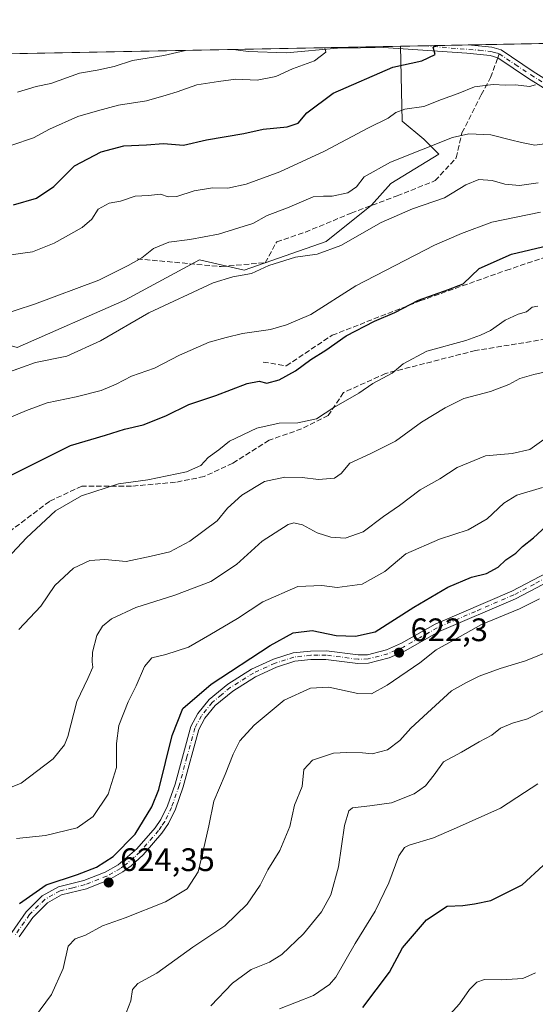
# Model space of a CAD drawing. Units: metres. Extents: x 631458 to 634918, y 4722740 to 4725119.
# Drawn here: x 634330 to 634489, y 4724816 to 4725119 of the extents above; entities that cross this region are included whole.
import ezdxf

# ---------------------------------------------------------------- set-up
doc = ezdxf.new("R2010")
doc.units = ezdxf.units.M
doc.header["$MEASUREMENT"] = 0
doc.linetypes.add('DGN Style 3', pattern=[2.307223458686699, 1.648016756204785, -0.6592067024819142])
doc.linetypes.add('DGN Style 4', pattern=[2.6384748266838614, 1.318413404963828, -0.6592067024819142, 0.001648016756204785, -0.6592067024819142])
for name, color, linetype, lineweight in [('Arbolado forestal CxS', 92, 'Continuous', 0), ('Comarca CxS', 21, 'Continuous', 0), ('Comunidad Autónoma CxS', 142, 'Continuous', 0), ('Curva de nivel maestra', 30, 'Continuous', 30), ('Curva de nivel normal', 30, 'Continuous', 0), ('Entidad de ámbito territorial CxS', 92, 'Continuous', 0), ('Municipio CxS', 4, 'Continuous', 0), ('Pista no pavimentada Cxs', 111, 'Continuous', 0), ('Pista no pavimentada eje', 91, 'DGN Style 4', 0), ('Provincia CxS', 1, 'Continuous', 0), ('Punto de cota en terreno', 7, 'Continuous', 0), ('Rótulo de punto de cota en terreno', 7, 'Continuous', 0), ('Senda', 7, 'DGN Style 3', 0), ('Senda no paivmentada conexión', 7, 'DGN Style 3', 0)]:
    doc.layers.add(name, color=color, linetype=linetype, lineweight=lineweight)
doc.styles.add('Style-Arial', font='txt')

# ---------------------------------------------------------------- blocks, each defined once
blk = doc.blocks.new('5PATER')
at = {"layer": 'Punto de cota en terreno', "linetype": 'Continuous', "lineweight": 0}
h = blk.add_hatch(color=51, dxfattribs=at)
edge = h.paths.add_edge_path()
edge.add_ellipse((0, 0), major_axis=(-0.1095731443231308, -0.1110710700762829), ratio=0.9994222409660322, start_angle=0, end_angle=360)

msp = doc.modelspace()

# ---------------------------------------------------------------- linework, layer by layer
at = {"layer": 'Arbolado forestal CxS', "color": 92, "linetype": 'Continuous', "lineweight": 0, "extrusion": (0.1381305049273347, 0.002659383543197284, 0.9904104660632832), "elevation": 100874.0269443988, "flags": 128}
msp.add_lwpolyline([(4712022.954452492, -718256.3064739133), (4712022.954452492, -718453.8880462593)], dxfattribs=at)
at = {"layer": 'Arbolado forestal CxS', "color": 92, "linetype": 'Continuous', "lineweight": 0, "extrusion": (0.1411438673832285, 0.002716930996430604, 0.989985367056537), "elevation": 103056.5845795474, "flags": 128}
msp.add_lwpolyline([(4712025.357888229, -717857.5303023485), (4712025.357888229, -717909.6426437858)], dxfattribs=at)
at = {"layer": 'Arbolado forestal CxS', "color": 92, "linetype": 'Continuous', "lineweight": 0, "extrusion": (0.0671186139303264, 0.001292196087817572, 0.997744166554404), "elevation": 49364.67326896648, "flags": 128}
msp.add_lwpolyline([(4712023.145329806, -723601.3370061578), (4712023.145329805, -723608.7255392913)], dxfattribs=at)
at = {"layer": 'Arbolado forestal CxS', "color": 92, "linetype": 'Continuous', "lineweight": 0, "extrusion": (0.1112316085048518, 0.002140490469424131, 0.9937922054282645), "elevation": 81357.98725533887, "flags": 128}
msp.add_lwpolyline([(4712029.58337508, -720670.9818461933), (4712029.58337508, -720684.4647254015)], dxfattribs=at)
at = {"layer": 'Arbolado forestal CxS', "color": 92, "linetype": 'Continuous', "lineweight": 0, "extrusion": (0.1371464946415054, 0.002640410668410221, 0.990547256439111), "elevation": 100159.4854104639, "flags": 128}
msp.add_lwpolyline([(4712023.102924115, -718052.9011036871), (4712023.102924114, -718282.271680436)], dxfattribs=at)
at = {"layer": 'Arbolado forestal CxS', "color": 92, "linetype": 'Continuous', "lineweight": 0}
for points in [[(634329.3381000003, 4725018.131899999, 662.2436000000016), (634362.5373000001, 4725032.8123, 663.0314999999973), (634385.5756999999, 4725045.2039, 663.412599999996), (634399.2465000004, 4725042.050899999, 661.4046999999991), (634424.4868999999, 4725050.808499999, 661.7103000000062), (634438.5091000004, 4725062.019300001, 662.8852999999945), (634444.4693, 4725068.676100001, 664.0748000000021), (634459.1923000002, 4725077.7849, 664.7152999999962), (634454.6355, 4725082.3389, 667.0270000000019), (634447.9744999995, 4725087.944900001, 670.187300000005), (634447.4726999998, 4725110.986400001, 677.1959999999963), (634873.0700000003, 4725119.180000001, 591.4238999999943), (634880.0806, 4724758.9397, 538.9884000000021)], [(634015.7065000003, 4725102.674000001, 734.0442999999942), (634447.4726999998, 4725110.986400001, 677.1959999999963), (634447.9744999995, 4725087.944900001, 670.187300000005), (634454.6355, 4725082.3389, 667.0270000000019), (634459.1923000002, 4725077.7849, 664.7152999999962), (634444.4693, 4725068.676100001, 664.0748000000021), (634438.5091000004, 4725062.019300001, 662.8852999999945), (634424.4868999999, 4725050.808499999, 661.7103000000062), (634399.2465000004, 4725042.050899999, 661.4046999999991), (634385.5756999999, 4725045.2039, 663.412599999996), (634362.5373000001, 4725032.8123, 663.0314999999973), (634329.3381000003, 4725018.131899999, 662.2436000000016)], [(634447.4726999998, 4725110.986500001, 677.196100000001), (634447.9744999995, 4725087.944900001, 670.187300000005), (634454.6355, 4725082.3389, 667.0270000000019), (634459.1923000002, 4725077.7849, 664.7152999999962), (634444.4693, 4725068.676100001, 664.0748000000021), (634438.5091000004, 4725062.019300001, 662.8852999999945), (634424.4868999999, 4725050.808499999, 661.7103000000062), (634399.2465000004, 4725042.050899999, 661.4046999999991), (634385.5756999999, 4725045.2039, 663.412599999996), (634362.5373000001, 4725032.8123, 663.0314999999973), (634329.3381000003, 4725018.131899999, 662.2436000000016), (634314.6678999999, 4725022.5349, 665.1061999999947), (634298.0409000004, 4725020.0889, 667.2231000000029), (634291.6836999999, 4725013.7293, 666.4303000000073), (634289.7275, 4725004.4343, 664.1223000000027), (634262.7421000004, 4724988.0187, 665.2973999999958), (634234.0116999998, 4724970.0393, 666.351999999999), (634224.7635000005, 4724959.804500001, 668.8307000000059), (634214.9483000003, 4724955.6007, 673.1383999999962), (634143.4354999998, 4724976.621099999, 689.7125999999989), (634125.6233000001, 4724978.725500001, 691.1646999999939), (634121.2594999997, 4724979.2411, 691.2345000000059), (634105.6102999998, 4724971.9035, 685.4737000000023)]]:
    msp.add_polyline3d(points, dxfattribs=at)
at = {"layer": 'Comarca CxS', "color": 21, "linetype": 'Continuous', "lineweight": 0, "flags": 128}
msp.add_lwpolyline([(632941.3852468823, 4725081.991186099), (634006.0869159225, 4725102.488823593), (634873.0700010188, 4725119.179982729), (634886.2209718638, 4724443.41229229), (634918.0900010176, 4722805.809982754), (632461.3951228566, 4722758.536667373)], dxfattribs=at)
at = {"layer": 'Comunidad Autónoma CxS', "color": 142, "linetype": 'Continuous', "lineweight": 0, "flags": 128}
msp.add_lwpolyline([(632461.3951228566, 4722758.536667373), (631502.2400009927, 4722740.079982753), (631470.6179409801, 4724407.199598778), (631458.3600009937, 4725053.43998273), (632941.3852468823, 4725081.991186099), (634006.0869159225, 4725102.488823593), (634873.0700010188, 4725119.179982729), (634886.2209718638, 4724443.41229229), (634918.0900010176, 4722805.809982754)], close=True, dxfattribs=at)
at = {"layer": 'Curva de nivel maestra', "color": 30, "linetype": 'Continuous', "lineweight": 30, "flags": 128}
for points, elevation in [([(634328.2599999999, 4725062.100099999), (634335.3099999997, 4725064.2401), (634340.6500000004, 4725067.7401), (634347.04, 4725074.1801), (634355.2599999999, 4725078.470100001), (634362.2100000001, 4725080.270099999), (634369.2300000006, 4725080.620100001), (634374.4199999999, 4725081.0101), (634380.6299999999, 4725080.5601), (634387.6600000003, 4725082.120100001), (634399.2100000001, 4725084.140100001), (634405.1399999997, 4725085.4001), (634412.5700000003, 4725086.120100001), (634415.9000000004, 4725087.270099999), (634418.5700000003, 4725090.5001), (634426.7199999997, 4725096.540100001), (634445.0199999996, 4725104.590100001), (634453.9600000001, 4725106.4801), (634458.0499999998, 4725108.460100001), (634457.5099999999, 4725110.7301), (634458.2416000003, 4725111.193700001)], 675), ([(634327.7699999996, 4724978.9001), (634345.8499999996, 4724988.020099999), (634356.5999999996, 4724991.1501), (634362.4199999999, 4724992.970100001), (634368.1699999999, 4724994.380100001), (634375.1699999999, 4724997.090100001), (634382.2599999999, 4725000.640100001), (634390.5999999996, 4725003.360099999), (634400.2300000006, 4725007.0601), (634403.9000000004, 4725007.8301), (634406.2300000006, 4725007.200099999), (634410.0999999996, 4725008.200099999), (634415.04, 4725011.020099999), (634419.8399999999, 4725014.520099999), (634424.4100000003, 4725017.340100001), (634430.6600000003, 4725021.8201), (634439.3700000001, 4725026.280099999), (634445.7300000006, 4725028.920100001), (634452.9699999997, 4725032.7401), (634462.2100000001, 4725036.020099999), (634466.7400000002, 4725037.8101), (634471.6699999999, 4725042.520099999), (634481.5899999999, 4725046.950099999), (634496.7699999996, 4725050.5001)], 649.9999999999999), ([(634330.1200000001, 4724846.9101), (634338.3300000001, 4724852.5801), (634347.9699999997, 4724855.8301), (634353.8600000005, 4724858.110099999), (634358.9199999999, 4724861.380100001), (634365.7199999997, 4724868.220100001), (634370.8399999999, 4724876.640100001), (634373.04, 4724881.970100001), (634377.0599999997, 4724898.5801), (634380.4400000004, 4724906.9301), (634389.0700000003, 4724914.470100001), (634407.25, 4724926.4001), (634414.4000000004, 4724930.280099999), (634420.25, 4724931.020099999), (634427.6200000001, 4724929.470100001), (634433.5800000001, 4724929.210100001), (634439.6299999999, 4724930.520099999), (634451.5700000003, 4724938.1601), (634461.9600000001, 4724944.360099999), (634469.3099999997, 4724947.440099999), (634473.8899999997, 4724948.5701), (634477.4900000002, 4724950.460100001), (634479.8700000001, 4724952.780099999), (634482.9100000003, 4724954.850099999), (634484.9800000006, 4724956.850099999), (634488.3499999996, 4724959.540100001), (634493.5499999998, 4724964.270099999)], 625), ([(634435.8399999999, 4724814.860099999), (634444.0300000003, 4724825.7401), (634447.9900000002, 4724833.1601), (634455.4699999997, 4724841.860099999), (634461.7599999999, 4724846.050100001), (634466.6600000003, 4724846.300100001), (634470.1799999997, 4724846.800100001), (634475.25, 4724847.7601), (634484.8899999997, 4724852.630100001), (634491.3099999997, 4724858.5701)], 600)]:
    msp.add_lwpolyline(points, dxfattribs=dict(at, elevation=elevation))
at = {"layer": 'Curva de nivel normal', "color": 30, "linetype": 'Continuous', "lineweight": 0, "flags": 128}
for points, elevation in [([(634327.7800000003, 4725080.520099999), (634334.4100000003, 4725082.780099999), (634339.3099999997, 4725085.4301), (634348.0499999998, 4725089.340100001), (634354.0999999996, 4725091.100099999), (634360.5700000003, 4725092.860099999), (634369.2300000006, 4725094.1801), (634375.2300000006, 4725095.940099999), (634378.6900000004, 4725096.960100001), (634384.7300000006, 4725099.130100001), (634391.4100000003, 4725100.130100001), (634396.7100000001, 4725100.840100001), (634403.3200000003, 4725100.5801), (634409.0800000001, 4725101.6801), (634414.1500000004, 4725103.9901), (634420.9800000006, 4725106.470100001), (634424.4699999997, 4725109.1501), (634424.0958000004, 4725110.536400001)], 680), ([(634329.5099999999, 4725096.8101), (634335.2300000006, 4725098.600099999), (634339.7800000003, 4725099.4801), (634348.6100000005, 4725102.7301), (634354.0599999997, 4725103.640100001), (634359.2199999997, 4725104.7301), (634364.8799999999, 4725106.630100001), (634374.5499999998, 4725108.130100001), (634381.1780000003, 4725109.710100001)], 685), ([(634325.9600000001, 4725046.520099999), (634334.1500000004, 4725047.620100001), (634340.8200000003, 4725050.280099999), (634349.4199999999, 4725055.1601), (634352.4100000003, 4725057.7401), (634354.3099999997, 4725060.770099999), (634357.7199999997, 4725062.600099999), (634361.1900000004, 4725063.270099999), (634365.7100000001, 4725064.8101), (634369.8499999996, 4725065.030099999), (634373.5499999998, 4725065.4001), (634375.9000000004, 4725064.640100001), (634378.5599999997, 4725064.670100001), (634383.8799999999, 4725066.5001), (634389.5599999997, 4725067.340100001), (634394.2300000006, 4725067.3201), (634399.9000000004, 4725068.4801), (634410.2999999998, 4725072.280099999), (634423.9699999997, 4725078.620100001), (634437.5700000003, 4725085.860099999), (634443.5899999999, 4725088.790100001), (634445.9900000002, 4725090.620100001), (634448.7800000003, 4725091.590100001), (634454.6500000004, 4725092.4101), (634460, 4725094.600099999), (634465.1799999997, 4725096.460100001), (634470.1699999999, 4725098.450099999), (634475.9800000006, 4725099.2601), (634479.7300000006, 4725099.020099999), (634482.8700000001, 4725099.0701), (634487.1600000003, 4725098.5801), (634488.9800000006, 4725099.090100001)], 670), ([(634323.3399999999, 4725027.8101), (634334.7400000002, 4725031.530099999), (634354.5700000003, 4725038.940099999), (634363.5700000003, 4725043.4801), (634367.7599999999, 4725045.8301), (634371.3499999996, 4725048.640100001), (634376.1299999999, 4725050.600099999), (634382.5999999996, 4725051.440099999), (634391.3300000001, 4725053.0801), (634397.5899999999, 4725055.040100001), (634401.9400000004, 4725056.380100001), (634406.4000000004, 4725058.850099999), (634412.6100000005, 4725061.2601), (634420.54, 4725064.5801), (634423.7599999999, 4725064.8201), (634426.4100000003, 4725064.850099999), (634431.2000000002, 4725065.840100001), (634433.8499999996, 4725067.710100001), (634436.2400000002, 4725070.8101), (634444.3099999997, 4725075.3201), (634463.4199999999, 4725082.920100001), (634468.4699999997, 4725083.970100001), (634475.2199999997, 4725083.720100001), (634481.3399999999, 4725082.140100001), (634484.7100000001, 4725081.380100001), (634488.7699999996, 4725080.5701), (634495.5800000001, 4725081.4801)], 665), ([(634322.9000000004, 4725009.200099999), (634335.0099999999, 4725013.5801), (634344.6600000003, 4725015.550100001), (634355.0099999999, 4725020.280099999), (634369.9000000004, 4725028.9101), (634389.7400000002, 4725038.130100001), (634395.7800000003, 4725039.920100001), (634401.5700000003, 4725040.9801), (634406.8499999996, 4725043.450099999), (634415.04, 4725046.0601), (634421.7599999999, 4725046.9801), (634429.0099999999, 4725049.610099999), (634441.4800000006, 4725056.6501), (634451.1399999997, 4725060.860099999), (634461.0199999996, 4725064.3101), (634467.5, 4725068.280099999), (634471.5, 4725069.940099999), (634475.7000000002, 4725069.630100001), (634479.5199999996, 4725068.470100001), (634484.0999999996, 4725068.050100001), (634489.7699999996, 4725068.9001)], 660), ([(634490.5599999997, 4725059.880100001), (634475.5599999997, 4725056.8201), (634466.2199999997, 4725053.300100001), (634457.9000000004, 4725049.7501), (634433.6299999999, 4725037.200099999), (634419.8300000001, 4725028.350099999), (634412.3600000005, 4725025.1501), (634407.3600000005, 4725023.700099999), (634398.8200000003, 4725022.4901), (634393.79, 4725021.280099999), (634388.4800000006, 4725019.8201), (634379.4199999999, 4725015.790100001), (634371.7100000001, 4725011.780099999), (634364.5700000003, 4725009.3101), (634359.9000000004, 4725006.890100001), (634355.2300000006, 4725004.970100001), (634347.5700000003, 4725002.970100001), (634338.5700000003, 4725001.170100001), (634332.2300000006, 4724998.720100001), (634326.2300000006, 4724996.1801)], 655.0000000000001), ([(634326.3700000001, 4724953.2301), (634332.2400000002, 4724959.540100001), (634341.1399999997, 4724967.850099999), (634349.2300000006, 4724972.470100001), (634360.5700000003, 4724976.130100001), (634369.5700000003, 4724977.370100001), (634381.5700000003, 4724979.890100001), (634385.9000000004, 4724981.8101), (634388.2300000006, 4724984.3301), (634391.4600000001, 4724986.630100001), (634394.79, 4724989.3201), (634403.1699999999, 4724993.280099999), (634410.0599999997, 4724994.860099999), (634415.8499999996, 4724994.960100001), (634421.54, 4724996.2301), (634426.9000000004, 4724999.6501), (634434.5700000003, 4725004.120100001), (634438.9000000004, 4725007.110099999), (634444.8300000001, 4725010.2501), (634448.29, 4725013.170100001), (634455.5, 4725017.030099999), (634467.5599999997, 4725020.350099999), (634472.0199999996, 4725022.0101), (634475.0999999996, 4725023.4301), (634479.6900000004, 4725026.640100001), (634483.6299999999, 4725028.460100001), (634486.2000000002, 4725029.1601), (634487.9699999997, 4725030.5701), (634489.75, 4725030.9101)], 645), ([(634493.04, 4725010.9101), (634488.4600000001, 4725009.860099999), (634484.1299999999, 4725008.670100001), (634480.7599999999, 4725006.800100001), (634475.1200000001, 4725004.610099999), (634466.8899999997, 4725002.5001), (634461.2300000006, 4724999.610099999), (634453.9000000004, 4724995.210100001), (634445.9000000004, 4724989.3301), (634438.0800000001, 4724985.390100001), (634431.79, 4724982.5701), (634429.1799999997, 4724979.350099999), (634427.0899999999, 4724977.9001), (634422.1299999999, 4724977.5101), (634417.1699999999, 4724978.100099999), (634411.7999999998, 4724978.190099999), (634405.5700000003, 4724976.840100001), (634398.5700000003, 4724972.6801), (634394.1799999997, 4724968.6501), (634390.9400000004, 4724964.8201), (634382.5899999999, 4724958.470100001), (634376.4000000004, 4724955.2301), (634370.5999999996, 4724953.840100001), (634362.9299999997, 4724952.2601), (634356.3499999996, 4724952.8201), (634351.7400000002, 4724952.520099999), (634346.6900000004, 4724950.170100001), (634340.9900000002, 4724944.850099999), (634336.6600000003, 4724938.460100001), (634329.8499999996, 4724931.290100001)], 640), ([(634322.2300000006, 4724880.5701), (634330.5700000003, 4724883.970100001), (634340.4299999997, 4724891.4301), (634343.9299999997, 4724895.7301), (634344.9400000004, 4724898.340100001), (634347.7100000001, 4724909.140100001), (634351.1900000004, 4724916.1501), (634352.6900000004, 4724919.6501), (634352.4500000002, 4724921.3301), (634352.6200000001, 4724924.300100001), (634353.9199999999, 4724929.4901), (634355.6399999997, 4724932.280099999), (634358.4199999999, 4724934.620100001), (634365.9000000004, 4724938.0801), (634377.9000000004, 4724941.8201), (634389.04, 4724946.030099999), (634396.8799999999, 4724951.360099999), (634404.7999999998, 4724958.520099999), (634412.8399999999, 4724963.6801), (634414.5899999999, 4724964.1501), (634417.2100000001, 4724963.4901), (634421.7199999997, 4724961.120100001), (634425.9400000004, 4724959.690099999), (634430.3399999999, 4724959.4101), (634435.9000000004, 4724961.360099999), (634442.2300000006, 4724966.140100001), (634447.0800000001, 4724969.520099999), (634453.4500000002, 4724974.300100001), (634459.5099999999, 4724977.690099999), (634464.9000000004, 4724981.1801), (634473.6500000004, 4724984.770099999), (634481.7999999998, 4724985.540100001), (634487.2400000002, 4724986.720100001), (634492.3099999997, 4724990.3201)], 635), ([(634329.1299999999, 4724866.9001), (634338.0800000001, 4724867.860099999), (634347.8399999999, 4724870.1601), (634352.8099999997, 4724873.670100001), (634357.4400000004, 4724880.600099999), (634359.9800000006, 4724888.800100001), (634359.9400000004, 4724896.190099999), (634360.7100000001, 4724901.720100001), (634363.6100000005, 4724909.0101), (634366.0300000003, 4724913.960100001), (634368.5499999998, 4724919.920100001), (634370.9000000004, 4724922.600099999), (634375.1200000001, 4724923.630100001), (634382.1799999997, 4724925.880100001), (634388.7000000002, 4724929.630100001), (634397.2100000001, 4724934.710100001), (634405.0300000003, 4724939.800100001), (634415.7999999998, 4724944.540100001), (634423.2400000002, 4724944.850099999), (634427.9100000003, 4724944.1801), (634435.5700000003, 4724945.280099999), (634442.5800000001, 4724949.1601), (634449.0700000003, 4724954.600099999), (634459.4100000003, 4724959.140100001), (634468.2800000003, 4724962.020099999), (634474.0700000003, 4724965.4001), (634479.2199999997, 4724970.2401), (634483.29, 4724972.630100001), (634491.1500000004, 4724975.0701)], 630), ([(634332.9900000002, 4724809.3301), (634339.9500000002, 4724818.860099999), (634343.5700000003, 4724826.860099999), (634345.1299999999, 4724833.7301), (634347.2100000001, 4724835.940099999), (634350.4400000004, 4724837.0801), (634355.7000000002, 4724839.940099999), (634362.5899999999, 4724842.470100001), (634375.0800000001, 4724847.4001), (634381.6900000004, 4724851.4301), (634385.0899999999, 4724856.6501), (634386.6799999997, 4724863.130100001), (634388.3799999999, 4724870.7501), (634389.9199999999, 4724878.440099999), (634393.4600000001, 4724886.5701), (634395.8700000001, 4724892.9001), (634397.9800000006, 4724896.950099999), (634402.3600000005, 4724901.8201), (634411.5599999997, 4724909.4901), (634419.7100000001, 4724913.1801), (634425.3499999996, 4724913.520099999), (634434.2999999998, 4724911.5801), (634438.4500000002, 4724911.5001), (634443.2800000003, 4724914.140100001), (634453.3499999996, 4724921.0701), (634458.4400000004, 4724925.050100001), (634464.1100000005, 4724928.200099999), (634472.4000000004, 4724932.870100001), (634484.0999999996, 4724937.610099999), (634490.2199999997, 4724940.7401)], 620), ([(634362.9000000004, 4724813.190099999), (634364.3499999996, 4724816.860099999), (634364.8899999997, 4724820.4101), (634366.5599999997, 4724822.2501), (634372.3499999996, 4724825.420100001), (634383.4299999997, 4724833.440099999), (634393.3499999996, 4724839.950099999), (634400.1600000003, 4724846.6601), (634404.1799999997, 4724852.530099999), (634406.5599999997, 4724857.190099999), (634410.2999999998, 4724863.190099999), (634413.3099999997, 4724870.590100001), (634414.79, 4724877.130100001), (634417.1200000001, 4724882.9301), (634417.6500000004, 4724888.190099999), (634420.29, 4724891.0101), (634426.8399999999, 4724893.1801), (634430.9199999999, 4724893.360099999), (634435.7100000001, 4724893.300100001), (634438.6699999999, 4724893.020099999), (634443.4600000001, 4724894.2601), (634447.2000000002, 4724897.050100001), (634450.5700000003, 4724900.860099999), (634455.7699999996, 4724905.6601), (634463.0999999996, 4724912.4101), (634467.7400000002, 4724914.970100001), (634471.5999999996, 4724916.940099999), (634478.0700000003, 4724919.280099999), (634485.8899999997, 4724921.600099999), (634493.5599999997, 4724924.700099999)], 615), ([(634491.9600000001, 4724906.5001), (634486.4900000002, 4724903.7401), (634481.9600000001, 4724902.440099999), (634478.2199999997, 4724900.890100001), (634475.5599999997, 4724898.710100001), (634471.6200000001, 4724896.6501), (634466.1600000003, 4724893.4801), (634460.6799999997, 4724890.4901), (634457.7800000003, 4724886.460100001), (634455.1399999997, 4724883.090100001), (634451.6100000005, 4724880.610099999), (634444.6799999997, 4724877.860099999), (634437.9800000006, 4724876.970100001), (634432.6100000005, 4724876.380100001), (634431.5300000003, 4724875.420100001), (634430.1799999997, 4724870.9101), (634428.3200000003, 4724858.190099999), (634425.9699999997, 4724849.530099999), (634423.1200000001, 4724844.300100001), (634417.54, 4724837.5001), (634410.9000000004, 4724831.200099999), (634407.1299999999, 4724828.8201), (634401.4800000006, 4724826.5601), (634395.6500000004, 4724822.270099999), (634389, 4724815.3201)], 610), ([(634410.1600000003, 4724814.440099999), (634420.6399999997, 4724818.5701), (634425.5700000003, 4724821.860099999), (634427.5, 4724824.170100001), (634433.4900000002, 4724834.530099999), (634439.5800000001, 4724844.530099999), (634443.8499999996, 4724853.190099999), (634446.9500000002, 4724861.530099999), (634448.6399999997, 4724864.140100001), (634450.0800000001, 4724864.860099999), (634457.5499999998, 4724867.050100001), (634465.6100000005, 4724870.5801), (634478.2199999997, 4724876.290100001), (634485.5599999997, 4724881.0701), (634489.7599999999, 4724883.720100001)], 605), ([(634489.0199999996, 4724825.470100001), (634485.0499999998, 4724823.800100001), (634478.5499999998, 4724823.3201), (634473.3300000001, 4724823.450099999), (634470.9000000004, 4724822.6601), (634468.7000000002, 4724820.380100001), (634465.6299999999, 4724815.960100001), (634460.9000000004, 4724810.720100001)], 595)]:
    msp.add_lwpolyline(points, dxfattribs=dict(at, elevation=elevation))
at = {"layer": 'Entidad de ámbito territorial CxS', "color": 92, "linetype": 'Continuous', "lineweight": 0, "flags": 128}
msp.add_lwpolyline([(634006.0869159225, 4725102.488823593), (634873.0700010188, 4725119.179982729), (634886.2209718638, 4724443.41229229)], dxfattribs=at)
at = {"layer": 'Municipio CxS', "color": 4, "linetype": 'Continuous', "lineweight": 0, "flags": 128}
msp.add_lwpolyline([(632941.3852468823, 4725081.991186099), (634006.0869159225, 4725102.488823593), (634873.0700010188, 4725119.179982729), (634886.2209718638, 4724443.41229229), (634918.0900010176, 4722805.809982754), (632461.3951228566, 4722758.536667373)], dxfattribs=at)
at = {"layer": 'Pista no pavimentada Cxs', "color": 111, "linetype": 'Continuous', "lineweight": 0, "extrusion": (0.1301581766103738, 0.002505553623837652, 0.9914900762299647), "elevation": 95089.49829873147, "flags": 128}
msp.add_lwpolyline([(4712024.854992402, -718959.5398809771), (4712024.854992401, -719032.5221581345)], dxfattribs=at)
at = {"layer": 'Pista no pavimentada Cxs', "color": 111, "linetype": 'Continuous', "lineweight": 0}
for points in [[(634468.2396000001, 4725111.3862, 674.9933000000019), (634475.5100999996, 4725110.670100001, 673.4946000000054), (634478.3901000004, 4725109.880100001, 673.014599999995), (634488.2600999996, 4725103.2401, 670.9772999999988), (634496.5401, 4725098.050100001, 669.8013999999966), (634508.0701000001, 4725091.950099999, 668.2750999999989), (634519.1700999998, 4725087.2301, 667.382500000007), (634526.5900999998, 4725085.340100001, 668.2140000000073), (634532.1001000004, 4725084.5801, 666.937300000005), (634541.7600999996, 4725084.300100001, 665.5320000000065), (634546.9700999996, 4725084.630100001, 663.9360000000015), (634553.3601000002, 4725085.6501, 662.7036999999982), (634570.6101000002, 4725089.9001, 659.7114000000003), (634592.7500999998, 4725095.350099999, 657.0069999999978), (634608.8901000004, 4725098.700099999, 654.6304999999993), (634630.4101, 4725102.800100001, 652.5534000000043), (634652.1801000005, 4725105.610099999, 649.6398000000045), (634656.0401, 4725106.350099999, 648.945000000007), (634659.6001000004, 4725107.800100001, 648.4867999999988), (634661.5601000005, 4725109.8201, 648.6211999999941), (634663.8904999997, 4725115.152899999, 648.9590000000027)], [(634495.2500999998, 4725095.800100001, 669.7425999999978), (634486.8501000004, 4725101.0701, 671.116200000004), (634477.3709000006, 4725107.460300001, 672.3269), (634475.0401, 4725108.110099999, 672.9008999999933), (634467.8901000004, 4725108.8201, 674.777900000001), (634442.1801000005, 4725110.620100001, 678.6757999999973), (634427.9901000002, 4725110.4101, 679.7393000000011), (634412.3000999996, 4725109.0001, 682.1451999999991), (634400.5301000001, 4725109.380100001, 683.6287000000011), (634396.7622999996, 4725109.8851, 684.3815000000031), (634395.8918000003, 4725109.9935, 684.4943000000058), (634468.2396000001, 4725111.3862, 674.9933000000019), (634475.5100999996, 4725110.670100001, 673.4946000000054), (634478.3901000004, 4725109.880100001, 673.014599999995), (634488.2600999996, 4725103.2401, 670.9772999999988), (634496.5401, 4725098.050100001, 669.8013999999966)], [(634571.2301000003, 4725087.380100001, 659.0400999999983), (634553.8701, 4725083.110099999, 662.5819000000047), (634547.2600999996, 4725082.0601, 663.5074000000022), (634541.8101000005, 4725081.710100001, 664.5895000000019), (634531.8901000004, 4725082.0001, 665.4303999999975), (634526.0900999998, 4725082.790100001, 666.1315000000031), (634518.3400999998, 4725084.770099999, 666.7881999999954), (634506.9700999996, 4725089.610099999, 668.0175000000017), (634495.2500999998, 4725095.800100001, 669.7425999999978), (634486.8501000004, 4725101.0701, 671.116200000004), (634477.3709000006, 4725107.460300001, 672.3269), (634475.0401, 4725108.110099999, 672.9008999999933), (634467.8901000004, 4725108.8201, 674.777900000001), (634442.1801000005, 4725110.620100001, 678.6757999999973), (634427.9901000002, 4725110.4101, 679.7393000000011), (634412.3000999996, 4725109.0001, 682.1451999999991), (634400.5301000001, 4725109.380100001, 683.6287000000011), (634396.7622999996, 4725109.8851, 684.3815000000031), (634395.8918000003, 4725109.9935, 684.4943000000058)], [(634327.7100999998, 4724837.920100001, 625.3763000000035), (634332.1700999998, 4724844.280099999, 625.193499999994), (634337.1101000002, 4724849.190099999, 625.577900000004), (634342.1001000004, 4724851.970100001, 625.4986000000063), (634349.9101, 4724853.920100001, 626.2458000000044), (634356.4700999996, 4724856.5001, 625.4637999999978), (634360.5201000003, 4724858.790100001, 625.5466000000015), (634366.2801000001, 4724863.710100001, 625.7103000000062), (634371.8901000004, 4724870.1601, 625.2578999999969), (634373.6700999998, 4724872.780099999, 625.3050999999978), (634375.7200999996, 4724876.970100001, 625.6655000000028), (634378.0401, 4724883.610099999, 624.8537999999971), (634382.8601000002, 4724901.4101, 623.8929999999964), (634385.0100999996, 4724905.4301, 624.1156999999948), (634388.4600999998, 4724909.7301, 624.422200000001), (634394.2401000002, 4724914.470100001, 624.646900000007), (634401.5201000003, 4724919.040100001, 624.5512000000017), (634408.3400999998, 4724922.130100001, 623.8736999999965), (634414.3400999998, 4724924.0801, 624.0948999999965), (634419.7100999998, 4724924.6601, 623.5204999999987), (634424.6101000002, 4724924.710100001, 623.7871000000014), (634434.4200999998, 4724923.440099999, 623.6762000000017), (634437.2500999998, 4724923.520099999, 623.8337999999932), (634443.1001000004, 4724925.050100001, 623.790399999998), (634447.7401000002, 4724927.0601, 622.7722000000067), (634458.1201, 4724932.9801, 623.2467000000033), (634481.7200999996, 4724943.110099999, 621.7265000000043), (634494.6700999998, 4724949.920100001, 621.6279999999971)], [(634327.7100999998, 4724837.920100001, 625.3763000000035), (634332.1700999998, 4724844.280099999, 625.193499999994), (634337.1101000002, 4724849.190099999, 625.577900000004), (634342.1001000004, 4724851.970100001, 625.4986000000063), (634349.9101, 4724853.920100001, 626.2458000000044), (634356.4700999996, 4724856.5001, 625.4637999999978), (634360.5201000003, 4724858.790100001, 625.5466000000015), (634366.2801000001, 4724863.710100001, 625.7103000000062), (634371.8901000004, 4724870.1601, 625.2578999999969), (634373.6700999998, 4724872.780099999, 625.3050999999978), (634375.7200999996, 4724876.970100001, 625.6655000000028), (634378.0401, 4724883.610099999, 624.8537999999971), (634382.8601000002, 4724901.4101, 623.8929999999964), (634385.0100999996, 4724905.4301, 624.1156999999948), (634388.4600999998, 4724909.7301, 624.422200000001), (634394.2401000002, 4724914.470100001, 624.646900000007), (634401.5201000003, 4724919.040100001, 624.5512000000017), (634408.3400999998, 4724922.130100001, 623.8736999999965), (634414.3400999998, 4724924.0801, 624.0948999999965), (634419.7100999998, 4724924.6601, 623.5204999999987), (634424.6101000002, 4724924.710100001, 623.7871000000014), (634434.4200999998, 4724923.440099999, 623.6762000000017), (634437.2500999998, 4724923.520099999, 623.8337999999932), (634443.1001000004, 4724925.050100001, 623.790399999998), (634447.7401000002, 4724927.0601, 622.7722000000067), (634458.1201, 4724932.9801, 623.2467000000033), (634481.7200999996, 4724943.110099999, 621.7265000000043), (634494.6700999998, 4724949.920100001, 621.6279999999971)], [(634495.5601000005, 4724947.440099999, 620.7805999999982), (634482.8501000004, 4724940.7501, 621.3199000000022), (634459.2901, 4724930.630100001, 622.4612999999954), (634448.9101, 4724924.720100001, 622.5234000000055), (634443.9600999998, 4724922.5701, 622.4814000000042), (634437.6201, 4724920.9101, 622.6875), (634434.2901, 4724920.8201, 622.7348000000056), (634424.4501, 4724922.090100001, 622.8375999999989), (634419.8601000002, 4724922.050100001, 623.0109999999986), (634414.8901000004, 4724921.5101, 623.2866999999969), (634409.2901, 4724919.690099999, 623.4094999999943), (634402.7600999996, 4724916.7301, 623.5576000000001), (634395.7701000003, 4724912.340100001, 623.7228000000032), (634390.3201000001, 4724907.880100001, 623.811400000006), (634387.2001, 4724903.9801, 623.8043999999937), (634385.3101000005, 4724900.440099999, 623.7829000000056), (634380.5401, 4724882.840100001, 624.4771000000037), (634378.1401000004, 4724875.960100001, 624.472099999999), (634375.9401000004, 4724871.470100001, 625.4676000000036), (634373.9700999996, 4724868.5601, 625.4903000000049), (634368.1601, 4724861.880100001, 625.1312000000034), (634364.5000999998, 4724858.4801, 625.2387000000017), (634361.9501, 4724856.590100001, 624.3877000000066), (634357.6001000004, 4724854.130100001, 624.5436000000045), (634350.7100999998, 4724851.420100001, 624.8081999999995), (634343.0701000001, 4724849.520099999, 624.7115000000049), (634338.7001, 4724847.0801, 624.4266999999963), (634334.1801000005, 4724842.590100001, 624.4143999999942), (634329.9700999996, 4724836.590100001, 625.6849999999977)], [(634495.5601000005, 4724947.440099999, 620.7805999999982), (634482.8501000004, 4724940.7501, 621.3199000000022), (634459.2901, 4724930.630100001, 622.4612999999954), (634448.9101, 4724924.720100001, 622.5234000000055), (634443.9600999998, 4724922.5701, 622.4814000000042), (634437.6201, 4724920.9101, 622.6875), (634434.2901, 4724920.8201, 622.7348000000056), (634424.4501, 4724922.090100001, 622.8375999999989), (634419.8601000002, 4724922.050100001, 623.0109999999986), (634414.8901000004, 4724921.5101, 623.2866999999969), (634409.2901, 4724919.690099999, 623.4094999999943), (634402.7600999996, 4724916.7301, 623.5576000000001), (634395.7701000003, 4724912.340100001, 623.7228000000032), (634390.3201000001, 4724907.880100001, 623.811400000006), (634387.2001, 4724903.9801, 623.8043999999937), (634385.3101000005, 4724900.440099999, 623.7829000000056), (634380.5401, 4724882.840100001, 624.4771000000037), (634378.1401000004, 4724875.960100001, 624.472099999999), (634375.9401000004, 4724871.470100001, 625.4676000000036), (634373.9700999996, 4724868.5601, 625.4903000000049), (634368.1601, 4724861.880100001, 625.1312000000034), (634364.5000999998, 4724858.4801, 625.2387000000017), (634361.9501, 4724856.590100001, 624.3877000000066), (634357.6001000004, 4724854.130100001, 624.5436000000045), (634350.7100999998, 4724851.420100001, 624.8081999999995), (634343.0701000001, 4724849.520099999, 624.7115000000049), (634338.7001, 4724847.0801, 624.4266999999963), (634334.1801000005, 4724842.590100001, 624.4143999999942), (634329.9700999996, 4724836.590100001, 625.6849999999977)]]:
    msp.add_polyline3d(points, dxfattribs=at)
at = {"layer": 'Pista no pavimentada eje', "color": 91, "linetype": 'DGN Style 4', "lineweight": 0}
for points in [[(634454.8430000005, 4725111.1283, 677.0816999999952), (634471.6401000004, 4725109.745100001, 673.9455000000017), (634475.2751000002, 4725109.390100001, 673.1944999999978), (634476.4051000001, 4725109.085100001, 672.9260000000068), (634477.8450999996, 4725108.690099999, 672.6247000000003)], [(634477.8450999996, 4725108.690099999, 672.6247000000003), (634482.7801000001, 4725105.370100001, 672.2164000000049), (634487.5551000005, 4725102.155099999, 670.6854000000021), (634491.6951000001, 4725099.5601, 670.3773999999976), (634495.8951000003, 4725096.925100001, 669.6002000000008), (634501.6601, 4725093.8751, 669.1282999999967), (634507.5201000003, 4725090.780099999, 668.1037000000069), (634513.0701000001, 4725088.420100001, 667.6640000000043), (634518.7550999997, 4725086.0001, 667.074099999998), (634522.6300999997, 4725085.0101, 667.0715000000055), (634526.3400999998, 4725084.065099999, 667.1313999999984), (634529.2401000002, 4725083.670100001, 666.6149000000005), (634531.9951, 4725083.290100001, 665.9018999999971), (634541.7851, 4725083.005100001, 664.7060000000056), (634544.3901000004, 4725083.170100001, 664.2287000000069), (634547.1151000002, 4725083.345100001, 663.5831000000035), (634550.4200999998, 4725083.870100001, 663.1851000000024), (634553.6151000002, 4725084.380100001, 662.6460999999981), (634562.2950999998, 4725086.515100001, 660.8775000000023), (634581.9650999998, 4725091.360099999, 658.3850999999995), (634593.0351, 4725094.085100001, 656.7795999999944), (634609.1451000003, 4725097.4301, 653.6935999999987), (634630.6151000002, 4725101.520099999, 652.1189000000013), (634652.3850999996, 4725104.3301, 649.3317999999999)], [(634495.1151000002, 4724948.6801, 621.1613000000071), (634488.6401000004, 4724945.2751, 621.3505000000005), (634482.2851, 4724941.9301, 621.3127999999997), (634470.5050999997, 4724936.870100001, 621.6787999999942), (634458.7050999999, 4724931.8051, 622.4986000000063), (634453.5151000004, 4724928.845100001, 623.0736000000034), (634448.3251, 4724925.890100001, 622.6159999999945), (634446.0050999997, 4724924.8851, 622.9373999999953), (634443.5301000001, 4724923.8101, 623.0887999999978), (634437.4351000005, 4724922.215100001, 622.8145999999979), (634434.3551000003, 4724922.130100001, 622.8460999999952), (634424.5301000001, 4724923.4001, 623.2507999999943), (634422.0800999999, 4724923.3751, 623.152900000001), (634419.7851, 4724923.3551, 623.1938999999984), (634414.6151000002, 4724922.795100001, 623.3712999999989), (634408.8151000004, 4724920.9101, 623.6294999999955), (634402.1401000004, 4724917.8851, 623.7813000000025), (634395.0050999997, 4724913.405099999, 624.1083000000071), (634392.2801000001, 4724911.175100001, 623.9909999999945), (634389.3901000004, 4724908.8051, 624.0837999999932), (634387.6651, 4724906.655099999, 623.8827000000019), (634386.1051000003, 4724904.7051, 623.9407000000066), (634384.0850999998, 4724900.925100001, 623.8396000000066), (634381.6750999996, 4724892.0251, 624.6579000000056), (634379.2901, 4724883.225099999, 624.6128999999928), (634376.9301000005, 4724876.465100001, 624.5593999999984), (634374.8051000005, 4724872.1251, 625.1658000000025), (634373.8201000001, 4724870.670100001, 625.2565000000031), (634372.9301000005, 4724869.360099999, 624.8804999999993), (634367.2200999996, 4724862.795100001, 624.852899999998), (634365.3901000004, 4724861.095100001, 625.5148000000045), (634362.5100999996, 4724858.6351, 624.7660000000033), (634361.2351000002, 4724857.690099999, 624.5424000000058), (634357.0351, 4724855.315099999, 624.9073000000062), (634350.3101000005, 4724852.670100001, 624.7801000000036), (634346.4901000002, 4724851.720100001, 624.9790999999968), (634342.5850999998, 4724850.745100001, 625.0357999999978), (634340.4001000002, 4724849.5251, 625.0798000000068), (634337.9051000001, 4724848.1351, 624.8021000000008), (634333.1750999996, 4724843.4351, 624.7440999999963), (634328.8400999998, 4724837.255100001, 625.3628000000026)]]:
    msp.add_polyline3d(points, dxfattribs=at)
at = {"layer": 'Provincia CxS', "color": 1, "linetype": 'Continuous', "lineweight": 0, "flags": 128}
msp.add_lwpolyline([(632461.3951228566, 4722758.536667373), (631502.2400009927, 4722740.079982753), (631470.6179409801, 4724407.199598778), (631458.3600009937, 4725053.43998273), (632941.3852468823, 4725081.991186099), (634006.0869159225, 4725102.488823593), (634873.0700010188, 4725119.179982729), (634886.2209718638, 4724443.41229229), (634918.0900010176, 4722805.809982754)], close=True, dxfattribs=at)
at = {"layer": 'Senda', "color": 7, "linetype": 'DGN Style 3', "lineweight": 0}
for points in [[(634366.3545000004, 4725045.467300001, 666.5696000000025), (634392.2386999996, 4725043.1143, 663.1448999999993), (634405.7688999996, 4725044.290899999, 662.6030000000028), (634409.2987000003, 4725050.7619, 664.1306000000042), (634418.1227000002, 4725053.703299999, 664.4665999999997), (634432.2414999995, 4725059.585899999, 665.9027999999962), (634446.3601000002, 4725064.8805, 665.1487999999954), (634458.1255000001, 4725069.5867, 664.779999999999), (634464.5966999996, 4725076.6461, 667.3407000000007), (634466.3614999996, 4725084.293500001, 670.2535999999964), (634472.2440999999, 4725096.0591, 672.9235000000045), (634475.1854999998, 4725101.353499999, 674.168399999995), (634477.3709000006, 4725107.460300001, 672.3269)], [(634405.1807000004, 4725013.7005, 652.4472999999998), (634412.2401000002, 4725012.5239, 651.6554999999935), (634426.3586999997, 4725021.9363, 653.3276000000042), (634453.4193000002, 4725032.5253, 651.3987999999954), (634479.8916999997, 4725041.937700001, 650.0647000000026), (634497.5401, 4725047.820499999, 650.3478999999934), (634512.8353000004, 4725047.232100001, 649.8629999999976), (634526.9539000001, 4725043.1143, 649.6425000000017), (634537.5428999999, 4725037.819700001, 648.562300000005), (634548.1319000004, 4725036.0549, 648.5038000000059), (634561.0739000002, 4725038.996300001, 648.8368000000046), (634583.4282999998, 4725043.702500001, 647.9986000000063), (634595.7821000004, 4725049.585300001, 648.655700000003), (634607.5477, 4725055.4681, 648.1616999999969), (634615.7834999999, 4725064.292300001, 647.7652999999991), (634626.3724999997, 4725071.9397, 648.4985000000015), (634638.1381000001, 4725077.8225, 648.222099999999), (634650.4918999998, 4725081.352299999, 647.1622999999963), (634657.5510999998, 4725082.528700001, 645.9832000000024), (634662.2572999997, 4725088.999700001, 645.6655000000028)], [(634495.4287, 4725019.780300001, 643.3984999999957), (634492.2455000002, 4725020.7597, 643.895399999994), (634470.4792999999, 4725017.2301, 645.2271999999939), (634442.8302999996, 4725010.1709, 646.8573000000034), (634429.8882999998, 4725004.288100001, 647.5972000000038), (634425.1821, 4724997.228700001, 647.8383999999933), (634416.9463000001, 4724993.1107, 645.1624000000012), (634406.9455000004, 4724989.5811, 644.2207000000053), (634395.7682999996, 4724982.5219, 645.8148999999976), (634386.9441000001, 4724978.403899999, 648.3276000000042), (634378.1201, 4724976.6391, 650.1649999999936), (634364.5897000004, 4724975.4625, 649.3108000000066), (634349.2944999998, 4724975.4625, 647.1578000000009), (634339.2937000003, 4724970.756300001, 648.3071999999956), (634319.8806999996, 4724956.049500001, 650.681700000001)]]:
    msp.add_polyline3d(points, dxfattribs=at)
at = {"layer": 'Senda no paivmentada conexión', "color": 7, "linetype": 'DGN Style 3', "lineweight": 0, "extrusion": (-0.07928785511510719, -0.2056267488310335, 0.9754132848164541), "elevation": -1021259.038206485, "flags": 128}
msp.add_lwpolyline([(-1107968.71997212, 4523122.570750795), (-1107968.71997212, 4523123.92203112)], dxfattribs=at)

# ---------------------------------------------------------------- block references
at = {"layer": 'Punto de cota en terreno', "color": 7, "linetype": 'Continuous', "lineweight": 0, "xscale": 10, "yscale": 10, "zscale": 10}
for p in [(634446.9800000006, 4724924.17, 622.3000000000029), (634357.5499999998, 4724853.34, 624.3500000000058)]:
    msp.add_blockref('5PATER', p, dxfattribs=at)

# ---------------------------------------------------------------- texts
at = {"layer": 'Rótulo de punto de cota en terreno', "color": 7, "linetype": 'Continuous', "lineweight": 0, "style": 'Style-Arial'}
for s, p in [('622,3', (634450.5077999998, 4724927.697799999)), ('624,35', (634361.0778000001, 4724856.867799999))]:
    msp.add_text(s, height=7.000000000000002, dxfattribs=at).set_placement(p)

doc.saveas('drawing.dxf')
